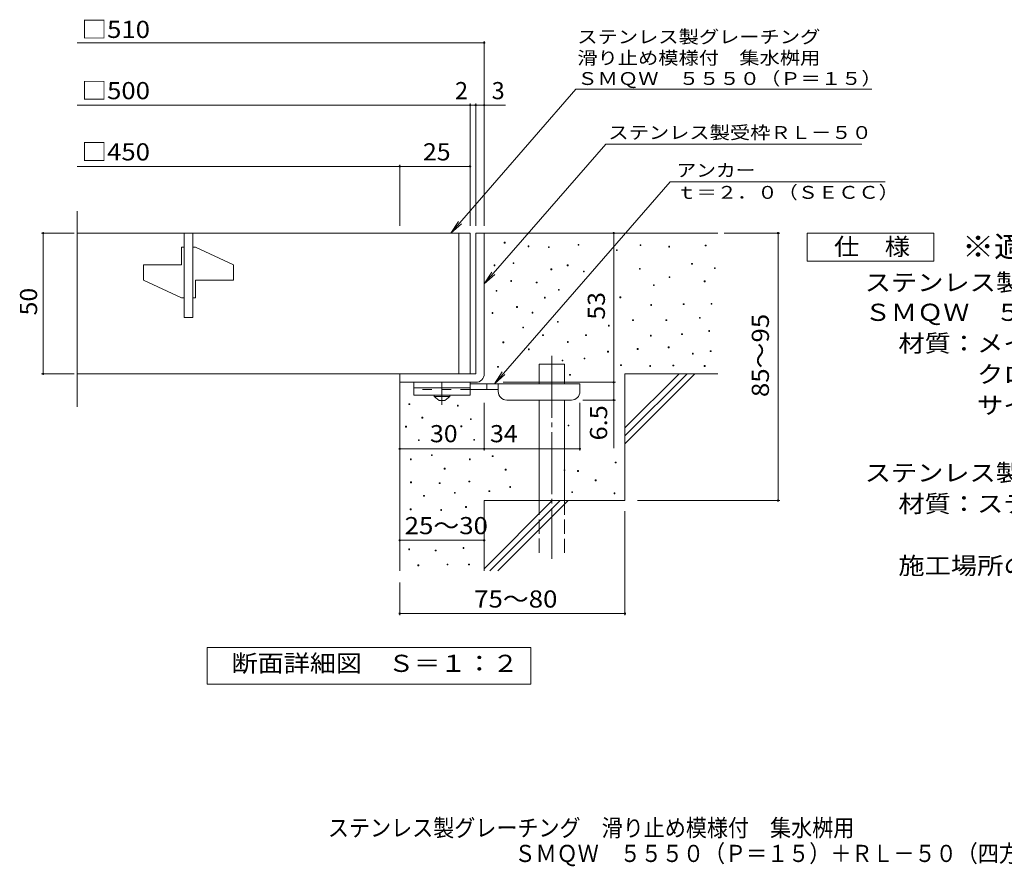
# Model space of a CAD drawing. Units: millimetres. Extents: x -1401 to 1901, y -1377 to 1272.
# Drawn here: x -1401 to 347, y -1377 to 126 of the extents above; entities that cross this region are included whole.
import ezdxf

# ---------------------------------------------------------------- set-up
doc = ezdxf.new("R2010")
doc.units = ezdxf.units.MM
doc.header["$LTSCALE"] = 10
for name, pattern in [('JWW_CENTER1', [6.773333, 4.233333, -0.846667, 0.846667, -0.846667]), ('JWW_CENTER2', [13.546667, 11.006667, -0.846667, 0.846667, -0.846667]), ('JWW_DASHED2', [3.386667, 1.693333, -1.693333]), ('JWW_DASHED3', [3.386667, 2.54, -0.846667])]:
    doc.linetypes.add(name, pattern=pattern)
for name, color, linetype in [('D-0', 7, 'Continuous'), ('D-1', 7, 'Continuous'), ('D-2', 7, 'Continuous'), ('D-4', 7, 'Continuous'), ('D-5', 7, 'Continuous'), ('D-6', 7, 'Continuous'), ('D-9', 7, 'Continuous'), ('F-5ﾚｲﾔ', 7, 'Continuous')]:
    doc.layers.add(name, color=color, linetype=linetype)
doc.styles.add('ＭＳ ゴシック', font='txt', dxfattribs={"height": 1})

msp = doc.modelspace()

# ---------------------------------------------------------------- linework, layer by layer
at = {"layer": 'D-0', "color": 7, "linetype": 'Continuous', "lineweight": 9}
for p, q in [((-540.5, -270.2), (-540.5, -268.7)), ((-540.5, -268.7), (-539, -268.7)), ((-539, -270.2), (-540.5, -270.2)), ((-539, -268.7), (-539, -270.2)), ((-498.2, -276.8), (-498.2, -275.3)), ((-498.2, -275.3), (-496.7, -275.3)), ((-496.7, -276.8), (-498.2, -276.8)), ((-496.7, -275.3), (-496.7, -276.8)), ((-462.1, -278.3), (-462.1, -276.8)), ((-462.1, -276.8), (-460.6, -276.8)), ((-460.6, -278.3), (-462.1, -278.3)), ((-460.6, -276.8), (-460.6, -278.3)), ((-409.5, -274.3), (-409.5, -272.8)), ((-409.5, -272.8), (-408, -272.8)), ((-408, -274.3), (-409.5, -274.3)), ((-408, -272.8), (-408, -274.3)), ((-299.3, -274.8), (-299.3, -273.3)), ((-299.3, -273.3), (-297.8, -273.3)), ((-297.8, -274.8), (-299.3, -274.8)), ((-297.8, -273.3), (-297.8, -274.8)), ((-248.6, -277.5), (-248.6, -276)), ((-248.6, -276), (-247.1, -276)), ((-247.1, -277.5), (-248.6, -277.5)), ((-247.1, -276), (-247.1, -277.5)), ((-183.6, -275.4), (-183.6, -273.9)), ((-183.6, -273.9), (-182.1, -273.9)), ((-182.1, -275.4), (-183.6, -275.4)), ((-182.1, -273.9), (-182.1, -275.4)), ((-341.3, -283.6), (-341.3, -282.1)), ((-341.3, -282.1), (-339.8, -282.1)), ((-339.8, -283.6), (-341.3, -283.6)), ((-339.8, -282.1), (-339.8, -283.6)), ((-558.5, -310.5), (-558.5, -309)), ((-558.5, -309), (-557, -309)), ((-557, -310.5), (-558.5, -310.5)), ((-557, -309), (-557, -310.5)), ((-524.9, -306.6), (-524.9, -305.1)), ((-524.9, -305.1), (-523.4, -305.1)), ((-523.4, -306.6), (-524.9, -306.6)), ((-523.4, -305.1), (-523.4, -306.6)), ((-428.6, -310.5), (-428.6, -309)), ((-428.6, -309), (-427.1, -309)), ((-427.1, -310.5), (-428.6, -310.5)), ((-427.1, -309), (-427.1, -310.5)), ((-208, -307.9), (-208, -306.4)), ((-208, -306.4), (-206.5, -306.4)), ((-206.5, -307.9), (-208, -307.9)), ((-206.5, -306.4), (-206.5, -307.9)), ((-167.4, -315.6), (-167.4, -314.1)), ((-167.4, -314.1), (-165.9, -314.1)), ((-165.9, -314.1), (-165.9, -315.6)), ((-457.8, -317.6), (-457.8, -316.1)), ((-457.8, -316.1), (-456.3, -316.1)), ((-456.3, -317.6), (-457.8, -317.6)), ((-456.3, -316.1), (-456.3, -317.6)), ((-400, -321.5), (-400, -320)), ((-400, -320), (-398.5, -320)), ((-398.5, -321.5), (-400, -321.5)), ((-398.5, -320), (-398.5, -321.5)), ((-300.7, -316.7), (-300.7, -315.2)), ((-300.7, -315.2), (-299.2, -315.2)), ((-299.2, -316.7), (-300.7, -316.7)), ((-299.2, -315.2), (-299.2, -316.7)), ((-247.9, -331.6), (-247.9, -330.1)), ((-247.9, -330.1), (-246.4, -330.1)), ((-246.4, -331.6), (-247.9, -331.6)), ((-246.4, -330.1), (-246.4, -331.6)), ((-165.9, -315.6), (-167.4, -315.6)), ((-529.1, -338.4), (-529.1, -336.9)), ((-529.1, -336.9), (-527.6, -336.9)), ((-527.6, -338.4), (-529.1, -338.4)), ((-527.6, -336.9), (-527.6, -338.4)), ((-483.9, -341.1), (-483.9, -339.6)), ((-483.9, -339.6), (-482.4, -339.6)), ((-482.4, -341.1), (-483.9, -341.1)), ((-482.4, -339.6), (-482.4, -341.1)), ((-275.6, -345.8), (-275.6, -344.3)), ((-275.6, -344.3), (-274.1, -344.3)), ((-274.1, -345.8), (-275.6, -345.8)), ((-274.1, -344.3), (-274.1, -345.8)), ((-185.6, -339), (-185.6, -337.5)), ((-185.6, -337.5), (-184.1, -337.5)), ((-184.1, -339), (-185.6, -339)), ((-184.1, -337.5), (-184.1, -339)), ((-555.2, -355.9), (-555.2, -354.4)), ((-555.2, -354.4), (-553.7, -354.4)), ((-553.7, -355.9), (-555.2, -355.9)), ((-553.7, -354.4), (-553.7, -355.9)), ((-469.2, -368.1), (-469.2, -366.6)), ((-469.2, -366.6), (-467.7, -366.6)), ((-467.7, -366.6), (-467.7, -368.1)), ((-444.5, -354), (-444.5, -352.5)), ((-444.5, -352.5), (-443, -352.5)), ((-443, -354), (-444.5, -354)), ((-443, -352.5), (-443, -354)), ((-335.2, -367.5), (-335.2, -366)), ((-335.2, -366), (-333.7, -366)), ((-333.7, -366), (-333.7, -367.5)), ((-518.8, -384.5), (-518.8, -383)), ((-518.8, -383), (-517.3, -383)), ((-517.3, -384.5), (-518.8, -384.5)), ((-517.3, -383), (-517.3, -384.5)), ((-467.7, -368.1), (-469.2, -368.1)), ((-333.7, -367.5), (-335.2, -367.5)), ((-280.4, -381), (-280.4, -379.5)), ((-280.4, -379.5), (-278.9, -379.5)), ((-278.9, -381), (-280.4, -381)), ((-278.9, -379.5), (-278.9, -381)), ((-222.8, -379.6), (-222.8, -378.1)), ((-222.8, -378.1), (-221.3, -378.1)), ((-221.3, -379.6), (-222.8, -379.6)), ((-221.3, -378.1), (-221.3, -379.6)), ((-173.4, -379), (-173.4, -377.5)), ((-173.4, -377.5), (-171.9, -377.5)), ((-171.9, -379), (-173.4, -379)), ((-171.9, -377.5), (-171.9, -379)), ((-562.1, -395.2), (-562.1, -393.7)), ((-562.1, -393.7), (-560.6, -393.7)), ((-560.6, -395.2), (-562.1, -395.2)), ((-560.6, -393.7), (-560.6, -395.2)), ((-491.2, -394.5), (-491.2, -393)), ((-491.2, -393), (-489.7, -393)), ((-489.7, -394.5), (-491.2, -394.5)), ((-489.7, -393), (-489.7, -394.5)), ((-507.6, -420.9), (-507.6, -419.4)), ((-507.6, -419.4), (-506.1, -419.4)), ((-506.1, -419.4), (-506.1, -420.9)), ((-446.3, -410.8), (-446.3, -409.3)), ((-446.3, -409.3), (-444.8, -409.3)), ((-444.8, -410.8), (-446.3, -410.8)), ((-444.8, -409.3), (-444.8, -410.8)), ((-355.5, -417.6), (-355.5, -416.1)), ((-355.5, -416.1), (-354, -416.1)), ((-354, -417.6), (-355.5, -417.6)), ((-354, -416.1), (-354, -417.6)), ((-312.7, -407.9), (-312.7, -406.4)), ((-312.7, -406.4), (-311.2, -406.4)), ((-311.2, -407.9), (-312.7, -407.9)), ((-311.2, -406.4), (-311.2, -407.9)), ((-253.4, -407.9), (-253.4, -406.4)), ((-253.4, -406.4), (-251.9, -406.4)), ((-251.9, -407.9), (-253.4, -407.9)), ((-251.9, -406.4), (-251.9, -407.9)), ((-194.1, -403.8), (-194.1, -402.3)), ((-194.1, -402.3), (-192.6, -402.3)), ((-192.6, -403.8), (-194.1, -403.8)), ((-192.6, -402.3), (-192.6, -403.8)), ((-506.1, -420.9), (-507.6, -420.9)), ((-472.5, -434.6), (-472.5, -433.1)), ((-472.5, -433.1), (-471, -433.1)), ((-471, -434.6), (-472.5, -434.6)), ((-471, -433.1), (-471, -434.6)), ((-396.2, -434.6), (-396.2, -433.1)), ((-396.2, -433.1), (-394.7, -433.1)), ((-394.7, -434.6), (-396.2, -434.6)), ((-394.7, -433.1), (-394.7, -434.6)), ((-281, -435.5), (-281, -434)), ((-281, -434), (-279.5, -434)), ((-279.5, -435.5), (-281, -435.5)), ((-279.5, -434), (-279.5, -435.5)), ((-225.8, -432.8), (-225.8, -431.3)), ((-225.8, -431.3), (-224.3, -431.3)), ((-224.3, -432.8), (-225.8, -432.8)), ((-224.3, -431.3), (-224.3, -432.8)), ((-177.6, -427.2), (-177.6, -425.7)), ((-177.6, -425.7), (-176.1, -425.7)), ((-176.1, -427.2), (-177.6, -427.2)), ((-176.1, -425.7), (-176.1, -427.2)), ((-543, -447.3), (-543, -445.8)), ((-543, -445.8), (-541.5, -445.8)), ((-541.5, -447.3), (-543, -447.3)), ((-541.5, -445.8), (-541.5, -447.3)), ((-428.4, -446.7), (-428.4, -445.2)), ((-428.4, -445.2), (-426.9, -445.2)), ((-426.9, -446.7), (-428.4, -446.7)), ((-426.9, -445.2), (-426.9, -446.7)), ((-497.6, -459.7), (-497.6, -458.2)), ((-497.6, -458.2), (-496.1, -458.2)), ((-496.1, -459.7), (-497.6, -459.7)), ((-496.1, -458.2), (-496.1, -459.7)), ((-357, -464), (-357, -462.5)), ((-357, -462.5), (-355.5, -462.5)), ((-355.5, -464), (-357, -464)), ((-355.5, -462.5), (-355.5, -464)), ((-304.5, -459), (-304.5, -457.5)), ((-304.5, -457.5), (-303, -457.5)), ((-303, -459), (-304.5, -459)), ((-303, -457.5), (-303, -459)), ((-249.3, -456.2), (-249.3, -454.7)), ((-249.3, -454.7), (-247.8, -454.7)), ((-247.8, -456.2), (-249.3, -456.2)), ((-247.8, -454.7), (-247.8, -456.2)), ((-206.4, -467.3), (-206.4, -465.8)), ((-206.4, -465.8), (-204.9, -465.8)), ((-204.9, -467.3), (-206.4, -467.3)), ((-204.9, -465.8), (-204.9, -467.3)), ((-174.8, -463.1), (-174.8, -461.6)), ((-174.8, -461.6), (-173.3, -461.6)), ((-173.3, -463.1), (-174.8, -463.1)), ((-173.3, -461.6), (-173.3, -463.1)), ((-552.3, -490.9), (-552.3, -489.4)), ((-552.3, -489.4), (-550.8, -489.4)), ((-550.8, -489.4), (-550.8, -490.9)), ((-437.9, -479.6), (-437.9, -478.1)), ((-437.9, -478.1), (-436.4, -478.1)), ((-436.4, -479.6), (-437.9, -479.6)), ((-436.4, -478.1), (-436.4, -479.6)), ((-398.9, -476.1), (-398.9, -474.6)), ((-398.9, -474.6), (-397.4, -474.6)), ((-397.4, -476.1), (-398.9, -476.1)), ((-397.4, -474.6), (-397.4, -476.1)), ((-334.1, -488), (-334.1, -486.5)), ((-334.1, -486.5), (-332.6, -486.5)), ((-332.6, -488), (-334.1, -488)), ((-332.6, -486.5), (-332.6, -488)), ((-282.2, -489.4), (-282.2, -487.9)), ((-282.2, -487.9), (-280.7, -487.9)), ((-280.7, -489.4), (-282.2, -489.4)), ((-280.7, -487.9), (-280.7, -489.4)), ((-241.1, -488.4), (-241.1, -486.9)), ((-241.1, -486.9), (-239.7, -486.9)), ((-239.7, -488.4), (-241.1, -488.4)), ((-239.7, -486.9), (-239.7, -488.4)), ((-185.4, -489.4), (-185.4, -487.9)), ((-185.4, -487.9), (-183.9, -487.9)), ((-183.9, -489.4), (-185.4, -489.4)), ((-183.9, -487.9), (-183.9, -489.4)), ((-550.8, -490.9), (-552.3, -490.9)), ((-424.6, -505), (-424.6, -503.5)), ((-424.6, -503.5), (-423.1, -503.5)), ((-423.1, -505), (-424.6, -505)), ((-423.1, -503.5), (-423.1, -505)), ((-709.7, -557.2), (-709.7, -555.7)), ((-709.7, -555.7), (-708.2, -555.7)), ((-708.2, -557.2), (-709.7, -557.2)), ((-708.2, -555.7), (-708.2, -557.2)), ((-623.6, -559.9), (-623.6, -558.4)), ((-623.6, -558.4), (-622.1, -558.4)), ((-622.1, -558.4), (-622.1, -559.9)), ((-622.1, -559.9), (-623.6, -559.9)), ((-686.8, -581.2), (-686.8, -579.7)), ((-686.8, -579.7), (-685.3, -579.7)), ((-685.3, -581.2), (-686.8, -581.2)), ((-685.3, -579.7), (-685.3, -581.2)), ((-600.7, -583.9), (-600.7, -582.4)), ((-600.7, -582.4), (-599.2, -582.4)), ((-599.2, -583.9), (-600.7, -583.9)), ((-599.2, -582.4), (-599.2, -583.9)), ((-427.2, -594.9), (-427.2, -593.4)), ((-427.2, -593.4), (-425.7, -593.4)), ((-425.7, -593.4), (-425.7, -594.9)), ((-715.9, -597), (-715.9, -595.5)), ((-715.9, -595.5), (-714.4, -595.5)), ((-714.4, -597), (-715.9, -597)), ((-714.4, -595.5), (-714.4, -597)), ((-617.4, -596.5), (-617.4, -595)), ((-617.4, -595), (-615.9, -595)), ((-615.9, -596.5), (-617.4, -596.5)), ((-615.9, -595), (-615.9, -596.5)), ((-425.7, -594.9), (-427.2, -594.9)), ((-693, -621), (-693, -619.5)), ((-693, -619.5), (-691.5, -619.5)), ((-691.5, -621), (-693, -621)), ((-691.5, -619.5), (-691.5, -621)), ((-594.6, -620.5), (-594.6, -619)), ((-594.6, -619), (-593.1, -619)), ((-593.1, -620.5), (-594.6, -620.5)), ((-593.1, -619), (-593.1, -620.5)), ((-670, -647.8), (-670, -646.3)), ((-670, -646.3), (-668.5, -646.3)), ((-668.5, -646.3), (-668.5, -647.8)), ((-707.2, -655.2), (-707.2, -653.7)), ((-707.2, -653.7), (-705.7, -653.7)), ((-705.7, -655.2), (-707.2, -655.2)), ((-705.7, -653.7), (-705.7, -655.2)), ((-668.5, -647.8), (-670, -647.8)), ((-602.5, -655.2), (-602.5, -653.7)), ((-602.5, -653.7), (-601, -653.7)), ((-601, -655.2), (-602.5, -655.2)), ((-601, -653.7), (-601, -655.2)), ((-561.8, -649.4), (-561.8, -647.9)), ((-561.8, -647.9), (-560.3, -647.9)), ((-560.3, -649.4), (-561.8, -649.4)), ((-560.3, -647.9), (-560.3, -649.4)), ((-343.5, -660.6), (-343.5, -659.1)), ((-343.5, -659.1), (-342, -659.1)), ((-342, -660.6), (-343.5, -660.6)), ((-342, -659.1), (-342, -660.6)), ((-647.1, -671.8), (-647.1, -670.3)), ((-647.1, -670.3), (-645.6, -670.3)), ((-645.6, -671.8), (-647.1, -671.8)), ((-645.6, -670.3), (-645.6, -671.8)), ((-538.9, -673.4), (-538.9, -671.9)), ((-538.9, -671.9), (-537.4, -671.9)), ((-537.4, -673.4), (-538.9, -673.4)), ((-537.4, -671.9), (-537.4, -673.4)), ((-434.3, -674.3), (-434.3, -672.8)), ((-434.3, -672.8), (-432.8, -672.8)), ((-432.8, -674.3), (-434.3, -674.3)), ((-432.8, -672.8), (-432.8, -674.3)), ((-410.4, -675.7), (-410.4, -674.2)), ((-410.4, -674.2), (-408.9, -674.2)), ((-408.9, -675.7), (-410.4, -675.7)), ((-408.9, -674.2), (-408.9, -675.7)), ((-706.8, -696), (-706.8, -694.5)), ((-706.8, -694.5), (-705.3, -694.5)), ((-705.3, -696), (-706.8, -696)), ((-705.3, -694.5), (-705.3, -696)), ((-656.1, -697.5), (-656.1, -696)), ((-656.1, -696), (-654.6, -696)), ((-654.6, -697.5), (-656.1, -697.5)), ((-654.6, -696), (-654.6, -697.5)), ((-603.2, -694.4), (-603.2, -692.9)), ((-603.2, -692.9), (-601.7, -692.9)), ((-601.7, -694.4), (-603.2, -694.4)), ((-601.7, -692.9), (-601.7, -694.4)), ((-379, -692.4), (-379, -690.9)), ((-379, -690.9), (-377.5, -690.9)), ((-377.5, -692.4), (-379, -692.4)), ((-377.5, -690.9), (-377.5, -692.4)), ((-629, -714.5), (-629, -713)), ((-629, -713), (-627.5, -713)), ((-627.5, -714.5), (-629, -714.5)), ((-627.5, -713), (-627.5, -714.5)), ((-567.9, -711.5), (-567.9, -710)), ((-567.9, -710), (-566.4, -710)), ((-566.4, -711.5), (-567.9, -711.5)), ((-566.4, -710), (-566.4, -711.5)), ((-530.8, -704.3), (-530.8, -702.8)), ((-530.8, -702.8), (-529.3, -702.8)), ((-529.3, -704.3), (-530.8, -704.3)), ((-529.3, -702.8), (-529.3, -704.3)), ((-420.8, -713.3), (-420.8, -711.8)), ((-420.8, -711.8), (-419.3, -711.8)), ((-419.3, -713.3), (-420.8, -713.3)), ((-419.3, -711.8), (-419.3, -713.3)), ((-345.6, -715.4), (-345.6, -713.9)), ((-345.6, -713.9), (-344.1, -713.9)), ((-344.1, -715.4), (-345.6, -715.4)), ((-344.1, -713.9), (-344.1, -715.4)), ((-683.9, -719.9), (-683.9, -718.4)), ((-683.9, -718.4), (-682.4, -718.4)), ((-682.4, -719.9), (-683.9, -719.9)), ((-682.4, -718.4), (-682.4, -719.9)), ((-707.4, -743.9), (-707.4, -742.4)), ((-707.4, -742.4), (-705.9, -742.4)), ((-705.9, -743.9), (-707.4, -743.9)), ((-705.9, -742.4), (-705.9, -743.9)), ((-653.3, -745.2), (-653.3, -743.7)), ((-653.3, -743.7), (-651.8, -743.7)), ((-651.8, -745.2), (-653.3, -745.2)), ((-651.8, -743.7), (-651.8, -745.2)), ((-609.2, -739.8), (-609.2, -738.3)), ((-609.2, -738.3), (-607.7, -738.3)), ((-607.7, -739.8), (-609.2, -739.8)), ((-607.7, -738.3), (-607.7, -739.8)), ((-710.2, -814.8), (-710.2, -813.3)), ((-710.2, -813.3), (-708.7, -813.3)), ((-708.7, -814.8), (-710.2, -814.8)), ((-708.7, -813.3), (-708.7, -814.8)), ((-663, -817.1), (-663, -815.6)), ((-663, -815.6), (-661.5, -815.6)), ((-661.5, -817.1), (-663, -817.1)), ((-661.5, -815.6), (-661.5, -817.1)), ((-613.7, -812.5), (-613.7, -811)), ((-613.7, -811), (-612.2, -811)), ((-612.2, -812.5), (-613.7, -812.5)), ((-612.2, -811), (-612.2, -812.5)), ((-693.9, -843.4), (-693.9, -841.9)), ((-693.9, -841.9), (-692.4, -841.9)), ((-692.4, -843.4), (-693.9, -843.4)), ((-692.4, -841.9), (-692.4, -843.4)), ((-642.1, -841.9), (-642.1, -840.4)), ((-642.1, -840.4), (-640.6, -840.4)), ((-640.6, -841.9), (-642.1, -841.9)), ((-640.6, -840.4), (-640.6, -841.9)), ((-604, -841.9), (-604, -840.4)), ((-604, -840.4), (-602.5, -840.4)), ((-602.5, -841.9), (-604, -841.9)), ((-602.5, -840.4), (-602.5, -841.9))]:
    msp.add_line(p, q, dxfattribs=at)
at = {"layer": 'D-1', "color": 2, "linetype": 'Continuous', "lineweight": 9}
for p, q in [((-591.2, -252.6), (-591.2, -502.6)), ((-591.2, -252.6), (-576.2, -252.6)), ((-576.2, -252.6), (-576.2, -502.6)), ((-726.2, -502.6), (-591.2, -502.6)), ((-726.2, -517.6), (-726.2, -502.6)), ((-726.2, -517.6), (-591.2, -517.6))]:
    msp.add_line(p, q, dxfattribs=at)
msp.add_arc((-591.2, -502.6), 15, 270, 0, dxfattribs=at)
at = {"layer": 'D-2', "color": 3, "linetype": 'Continuous', "lineweight": 9}
for p, q in [((-1298.8, -561.4), (-1298.8, -213.9)), ((-601.2, -252.6), (-1298.8, -252.6)), ((-1108.7, -252.6), (-1108.7, -402.6)), ((-1093.7, -252.6), (-1093.7, -402.6)), ((-621.2, -252.6), (-621.2, -502.6)), ((-601.2, -252.6), (-601.2, -502.6)), ((-1113.7, -308.8), (-1113.7, -277.6)), ((-1108.7, -277.6), (-1113.7, -277.6)), ((-1088.7, -277.6), (-1093.7, -277.6)), ((-1088.7, -277.6), (-1021.2, -308.8)), ((-1181.2, -336.3), (-1181.2, -308.8)), ((-1181.2, -308.8), (-1113.7, -308.8)), ((-1021.2, -336.3), (-1021.2, -308.8)), ((-1181.2, -336.3), (-1113.7, -367.6)), ((-1088.7, -367.6), (-1088.7, -336.3)), ((-1088.7, -336.3), (-1021.2, -336.3)), ((-1108.7, -367.6), (-1113.7, -367.6)), ((-1088.7, -367.6), (-1093.7, -367.6)), ((-1093.7, -402.6), (-1108.7, -402.6)), ((-1298.8, -502.6), (-601.2, -502.6))]:
    msp.add_line(p, q, dxfattribs=at)
at = {"layer": 'D-4', "color": 7, "linetype": 'Continuous', "lineweight": 9}
for p, q in [((-576.2, -239.6), (-576.2, 88.3)), ((-1298.8, 85.3), (-576.2, 85.3)), ((-1298.8, -25.4), (-601.2, -25.4)), ((-601.2, -239.6), (-601.2, -22.4)), ((-601.2, -25.4), (-596.2, -25.4)), ((-596.2, -25.4), (-538.5, -25.4)), ((-591.2, -239.6), (-591.2, -22.4)), ((-1298.8, -134.1), (-726.2, -134.1)), ((-726.2, -239.6), (-726.2, -131.1)), ((-726.2, -134.1), (-601.2, -134.1)), ((-1304.2, -252.6), (-1362.2, -252.6)), ((-1359.2, -502.6), (-1359.2, -252.6)), ((-346.2, -517.6), (-346.2, -252.6)), ((-150.1, -252.6), (-51.5, -252.6)), ((-54.5, -727.6), (-54.5, -252.6)), ((-1304.2, -502.6), (-1362.2, -502.6)), ((-542.2, -517.6), (-343.2, -517.6)), ((-346.2, -517.6), (-346.2, -634.3)), ((-576.2, -638.7), (-576.2, -554.1)), ((-406.2, -638.7), (-406.2, -554.1)), ((-343.2, -549.1), (-401.2, -549.1)), ((-726.2, -635.7), (-576.2, -635.7)), ((-576.2, -635.7), (-406.2, -635.7)), ((-303.9, -727.6), (-51.5, -727.6)), ((-326.2, -746.3), (-326.2, -931.2)), ((-726.2, -798.2), (-576.2, -798.2)), ((-726.2, -872.8), (-726.2, -931.2)), ((-726.2, -928.2), (-326.2, -928.2))]:
    msp.add_line(p, q, dxfattribs=at)
at = {"layer": 'D-4', "color": 7, "linetype": 'Continuous', "lineweight": 9, "const_width": 2}
for points in [[(-575.2, 85.3, 0.414214), (-576.2, 86.3, 0.414214), (-577.2, 85.3, 0.414214), (-576.2, 84.3, 0.414214)], [(-600.2, -25.4, 0.414214), (-601.2, -24.4, 0.414214), (-602.2, -25.4, 0.414214), (-601.2, -26.4, 0.414214)], [(-590.2, -25.4, 0.414214), (-591.2, -24.4, 0.414214), (-592.2, -25.4, 0.414214), (-591.2, -26.4, 0.414214)], [(-575.2, -25.4, 0.414214), (-576.2, -24.4, 0.414214), (-577.2, -25.4, 0.414214), (-576.2, -26.4, 0.414214)], [(-725.2, -134.1, 0.414214), (-726.2, -133.1, 0.414214), (-727.2, -134.1, 0.414214), (-726.2, -135.1, 0.414214)], [(-600.2, -134.1, 0.414214), (-601.2, -133.1, 0.414214), (-602.2, -134.1, 0.414214), (-601.2, -135.1, 0.414214)], [(-1358.2, -252.6, 0.414214), (-1359.2, -251.6, 0.414214), (-1360.2, -252.6, 0.414214), (-1359.2, -253.6, 0.414214)], [(-345.2, -252.6, 0.414214), (-346.2, -251.6, 0.414214), (-347.2, -252.6, 0.414214), (-346.2, -253.6, 0.414214)], [(-53.5, -252.6, 0.414214), (-54.5, -251.6, 0.414214), (-55.5, -252.6, 0.414214), (-54.5, -253.6, 0.414214)], [(-1358.2, -502.6, 0.414214), (-1359.2, -501.6, 0.414214), (-1360.2, -502.6, 0.414214), (-1359.2, -503.6, 0.414214)], [(-345.2, -517.6, 0.414214), (-346.2, -516.6, 0.414214), (-347.2, -517.6, 0.414214), (-346.2, -518.6, 0.414214)], [(-345.2, -549.1, 0.414214), (-346.2, -548.1, 0.414214), (-347.2, -549.1, 0.414214), (-346.2, -550.1, 0.414214)], [(-725.2, -635.7, 0.414214), (-726.2, -634.7, 0.414214), (-727.2, -635.7, 0.414214), (-726.2, -636.7, 0.414214)], [(-575.2, -635.7, 0.414214), (-576.2, -634.7, 0.414214), (-577.2, -635.7, 0.414214), (-576.2, -636.7, 0.414214)], [(-405.2, -635.7, 0.414214), (-406.2, -634.7, 0.414214), (-407.2, -635.7, 0.414214), (-406.2, -636.7, 0.414214)], [(-53.5, -727.6, 0.414214), (-54.5, -726.6, 0.414214), (-55.5, -727.6, 0.414214), (-54.5, -728.6, 0.414214)], [(-725.2, -798.2, 0.414214), (-726.2, -797.2, 0.414214), (-727.2, -798.2, 0.414214), (-726.2, -799.2, 0.414214)], [(-575.2, -798.2, 0.414214), (-576.2, -797.2, 0.414214), (-577.2, -798.2, 0.414214), (-576.2, -799.2, 0.414214)], [(-725.2, -928.2, 0.414214), (-726.2, -927.2, 0.414214), (-727.2, -928.2, 0.414214), (-726.2, -929.2, 0.414214)], [(-325.2, -928.2, 0.414214), (-326.2, -927.2, 0.414214), (-327.2, -928.2, 0.414214), (-326.2, -929.2, 0.414214)]]:
    msp.add_lwpolyline(points, format="xyb", close=True, dxfattribs=at)
at = {"layer": 'D-5', "color": 7, "linetype": 'Continuous', "lineweight": 9}
for p, q in [((-413.2, 2.8), (-635.4, -252.6)), ((-413.2, 2.8), (112, 2.8)), ((-360.1, -94.4), (-576.2, -342.7)), ((-360.1, -94.4), (94.5, -94.4)), ((-558, -520.1), (-245.8, -161.3)), ((135.7, -161.3), (-245.8, -161.3)), ((-635.4, -252.6), (-621.6, -231.7)), ((-635.4, -252.6), (-616.7, -236)), ((-2.6, -302.6), (-2.6, -252.6)), ((-2.6, -252.6), (222.4, -252.6)), ((222.4, -252.6), (222.4, -302.6)), ((222.4, -302.6), (-2.6, -302.6)), ((-576.2, -342.7), (-562.4, -321.8)), ((-576.2, -342.7), (-557.4, -326.1)), ((-558, -520.1), (-544.2, -499.2)), ((-558, -520.1), (-539.3, -503.5)), ((-1068.2, -1053.5), (-1068.2, -988.5)), ((-1068.2, -988.5), (-493.2, -988.5)), ((-493.2, -988.5), (-493.2, -1053.5)), ((-493.2, -1053.5), (-1068.2, -1053.5))]:
    msp.add_line(p, q, dxfattribs=at)
at = {"layer": 'D-6', "color": 6, "linetype": 'Continuous', "lineweight": 5}
for p, q in [((-576.2, -252.6), (-161.2, -252.6)), ((-478.7, -485.1), (-433.7, -485.1)), ((-478.7, -520.1), (-478.7, -485.1)), ((-433.7, -520.1), (-433.7, -485.1)), ((-326.2, -502.6), (-161.2, -502.6)), ((-326.2, -502.6), (-326.2, -727.6)), ((-326.2, -598.6), (-230.2, -502.6)), ((-326.2, -612.7), (-216, -502.6)), ((-326.2, -626.9), (-201.9, -502.6)), ((-726.2, -517.6), (-726.2, -852.6)), ((-478.7, -727.6), (-478.7, -549.1)), ((-433.7, -727.6), (-433.7, -549.1)), ((-576.2, -727.6), (-576.2, -852.6)), ((-576.2, -727.6), (-326.2, -727.6)), ((-576.2, -848.6), (-455.2, -727.6)), ((-566, -852.6), (-441, -727.6)), ((-551.9, -852.6), (-426.9, -727.6))]:
    msp.add_line(p, q, dxfattribs=at)
at = {"layer": 'D-6', "color": 6, "linetype": 'JWW_CENTER2', "lineweight": 5}
msp.add_line((-456.2, -470.4), (-456.2, -831.3), dxfattribs=at)
at = {"layer": 'D-6', "color": 6, "linetype": 'JWW_DASHED3', "lineweight": 5}
for p, q in [((-478.7, -820.5), (-478.7, -727.6)), ((-433.7, -727.6), (-433.7, -820.5))]:
    msp.add_line(p, q, dxfattribs=at)
at = {"layer": 'D-9', "color": 3, "linetype": 'Continuous', "lineweight": 9}
for p, q in [((-701.2, -517.6), (-701.2, -540.1)), ((-601.2, -517.6), (-701.2, -517.6)), ((-601.2, -517.6), (-601.2, -540.1)), ((-601.2, -527.6), (-701.2, -527.6)), ((-601.2, -540.1), (-701.2, -540.1))]:
    msp.add_line(p, q, dxfattribs=at)
at = {"layer": 'D-9', "color": 4, "linetype": 'JWW_CENTER1', "lineweight": 9}
msp.add_line((-651.2, -557.8), (-651.2, -517.6), dxfattribs=at)
at = {"layer": 'D-9', "color": 4, "linetype": 'Continuous', "lineweight": 9}
for p, q in [((-406.2, -520.1), (-601.2, -520.1)), ((-571.2, -530.1), (-571.2, -520.1)), ((-551.2, -534.1), (-551.2, -520.1)), ((-406.2, -534.1), (-406.2, -520.1)), ((-551.1, -530.1), (-601.2, -530.1)), ((-536.2, -549.1), (-421.2, -549.1))]:
    msp.add_line(p, q, dxfattribs=at)
at = {"layer": 'D-9', "color": 3, "linetype": 'JWW_DASHED2', "lineweight": 9}
msp.add_line((-601.2, -530.1), (-701.2, -530.1), dxfattribs=at)
at = {"layer": 'D-9', "color": 2, "linetype": 'Continuous', "lineweight": 9}
for p, q in [((-664.9, -542.6), (-664.9, -540.1)), ((-637.4, -542.6), (-637.4, -540.1)), ((-664.9, -542.6), (-656.2, -550.1)), ((-664.9, -542.6), (-637.4, -542.6)), ((-656.2, -550.1), (-646.2, -550.1)), ((-646.2, -550.1), (-637.4, -542.6))]:
    msp.add_line(p, q, dxfattribs=at)
at = {"layer": 'D-9', "color": 4, "linetype": 'Continuous', "lineweight": 9}
for centre, start, end in [((-536.2, -534.1), 180, 270), ((-421.2, -534.1), 270, 0)]:
    msp.add_arc(centre, 15, start, end, dxfattribs=at)

# ---------------------------------------------------------------- texts
at = {"layer": 'D-4', "color": 2, "linetype": 'Continuous', "lineweight": 9, "style": 'ＭＳ ゴシック'}
for s, width, p in [('□510', 1.1, (-1291.5, 94)), ('□500', 1.1, (-1291.5, -14.8)), ('□450', 1.1, (-1291.5, -123.5)), ('25', 1.0625, (-684.9, -123.5)), ('30', 1.0625, (-672.4, -624)), ('34', 1.0625, (-565.8, -624)), ('25～30', 1.104167, (-717.4, -787.3)), ('75～80', 1.104167, (-594, -917.6))]:
    msp.add_text(s, height=30.48, dxfattribs=dict(at, width=width)).set_placement(p)
for s, p in [('2', (-628, -14.8)), ('3', (-562.9, -14.8))]:
    msp.add_text(s, height=30.5, dxfattribs=at).set_placement(p)
for s, width, p in [('50', 1.0625, (-1369.9, -398.8)), ('85～95', 1.104167, (-70.6, -543.8)), ('6.5', 1.083333, (-357.8, -620.8))]:
    msp.add_text(s, height=30.48, rotation=90, dxfattribs=dict(at, width=width)).set_placement(p)
at = {"layer": 'D-4', "color": 2, "linetype": 'Continuous', "lineweight": 211, "style": 'ＭＳ ゴシック', "width": 1.0625}
msp.add_text('53', height=30.48, rotation=90, dxfattribs=at).set_placement((-361.8, -406.3))
at = {"layer": 'D-5', "color": 7, "linetype": 'Continuous', "lineweight": 9, "style": 'ＭＳ ゴシック'}
for s, width, p in [('ステンレス製グレーチング', 1.152778, (-410.8, 84.6)), ('滑り止め模様付\u3000集水桝用', 1.152778, (-410.8, 47.1)), ('ＳＭＱＷ\u3000５５５０（Ｐ＝１５）', 1.155556, (-410.8, 10.5)), ('アンカー', 1.125, (-234.8, -152.4)), ('ｔ＝２．０（ＳＥＣＣ）', 1.151515, (-234.8, -191.7))]:
    msp.add_text(s, height=22.86, dxfattribs=dict(at, width=width)).set_placement(p)
at = {"layer": 'D-5', "color": 7, "linetype": 'Continuous', "lineweight": 9, "style": 'ＭＳ ゴシック', "width": 1.153846}
msp.add_text('ステンレス製受枠ＲＬ－５０', height=22.86, rotation=359.9999, dxfattribs=at).set_placement((-355.7, -85.4))
at = {"layer": 'D-5', "color": 2, "linetype": 'Continuous', "lineweight": 9, "style": 'ＭＳ ゴシック'}
for s, width, p in [('仕\u3000様', 1.083333, (44.9, -291.9)), ('ステンレス製グレーチング\u3000滑り止め模様付\u3000集水桝用', 1.12, (99.5, -355.5)), ('ＳＭＱＷ\u3000５５５０（Ｐ＝１５）', 1.116667, (99.5, -408.5)), ('材質：メインバー\u3000ＦＢ４×５０（ＳＵＳ３０４）', 1.119565, (159.2, -463.5)), ('\u3000\u3000\u3000クロスバー\u3000ＦＢ３×３０（ＳＵＳ３０４）', 1.119565, (159.2, -518.5)), ('\u3000\u3000\u3000サイドバー\u3000ＦＢ４×５０（ＳＵＳ３０４）', 1.119565, (159.2, -573.5)), ('ステンレス製受枠\u3000ＲＬ－５０（四方枠）', 1.118421, (99.5, -693.5)), ('材質：ステンレス鋼板ｔ＝３．０（ＳＵＳ３０４）', 1.119565, (159.2, -748.5)), ('施工場所の状況に合わせて、アンカーをプライヤー等で折り曲げてご使用ください。', 1.121711, (159.2, -858.5)), ('断面詳細図\u3000Ｓ＝１：２', 1.113636, (-1024.7, -1031.9))]:
    msp.add_text(s, height=30.48, dxfattribs=dict(at, width=width)).set_placement(p)
at = {"layer": 'D-5', "color": 3, "linetype": 'Continuous', "lineweight": 9, "style": 'ＭＳ ゴシック', "width": 1.09}
msp.add_text('※適用荷重：Ｔ－２０', height=38.1, dxfattribs=at).set_placement((272.4, -295.5))
at = {"layer": 'F-5ﾚｲﾔ', "color": 2, "linetype": 'Continuous', "lineweight": 9, "style": 'ＭＳ ゴシック'}
for s, width, p in [('ステンレス製グレーチング\u3000滑り止め模様付\u3000集水桝用', 0.899, (-853.6, -1324.1)), ('ＳＭＱＷ\u3000５５５０（Ｐ＝１５）＋ＲＬ－５０（四方枠）', 0.899038, (-522.3, -1369.5))]:
    msp.add_text(s, height=30.48, dxfattribs=dict(at, width=width)).set_placement(p)

doc.saveas('drawing.dxf')
